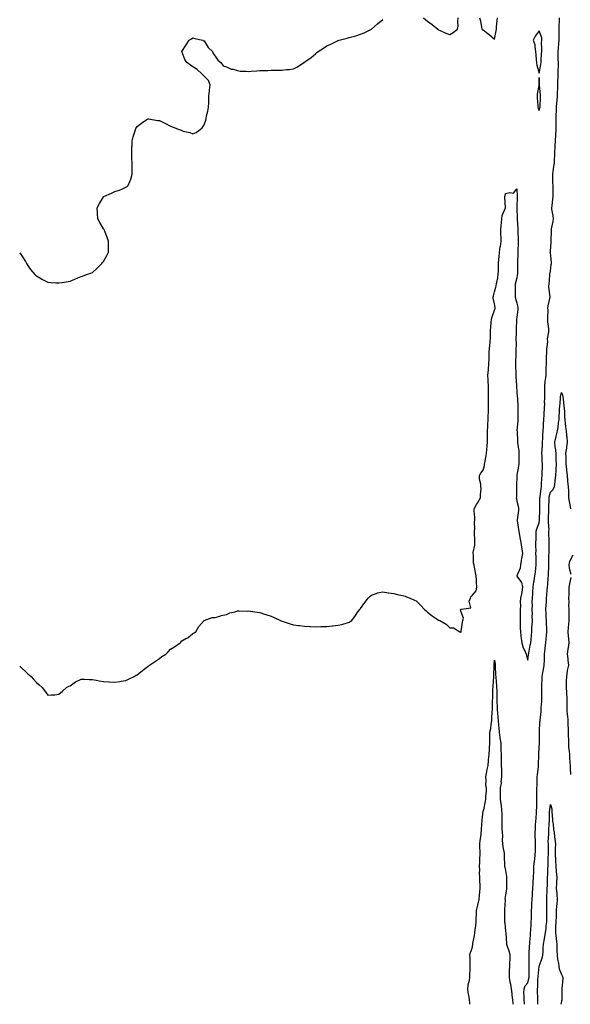
# Model space of a CAD drawing. Units: inches. Extents: x 897203 to 899843, y 7379738 to 7382378.
# Drawn here: x 897203 to 897696, y 7379738 to 7380620 of the extents above; entities that cross this region are included whole.
import ezdxf

# ---------------------------------------------------------------- set-up
doc = ezdxf.new("R2010")
doc.units = ezdxf.units.IN
doc.header["$MEASUREMENT"] = 0
doc.layers.add('Contour_89727379', color=7, linetype='Continuous', true_color=0x7b7710)

msp = doc.modelspace()

# ---------------------------------------------------------------- linework, layer by layer
at = {"layer": 'Contour_89727379'}
for points in [[(897203, 7380040.9, 3442), (897205.05, 7380038.92, 3442), (897208.05, 7380036.2, 3442), (897210.25, 7380034.12, 3442), (897213.12, 7380031.92, 3442), (897215.42, 7380029.29, 3442), (897218.05, 7380026.47, 3442), (897220.49, 7380024.36, 3442), (897223.05, 7380021.92, 3442), (897225.22, 7380019.09, 3442), (897228.05, 7380014.94, 3442), (897231.47, 7380015.34, 3442), (897234.48, 7380015.49, 3442), (897238.05, 7380015.97, 3442), (897241.28, 7380018.69, 3442), (897244.82, 7380021.92, 3442), (897246.96, 7380023.01, 3442), (897248.05, 7380023.51, 3442), (897253.05, 7380026.92, 3442), (897258.05, 7380029.35, 3442), (897260.6, 7380029.37, 3442), (897265.16, 7380029.03, 3442), (897268.05, 7380029.02, 3442), (897271.51, 7380028.46, 3442), (897274.08, 7380027.95, 3442), (897278.05, 7380027.32, 3442), (897282.92, 7380027.06, 3442), (897283.17, 7380027.04, 3442), (897288.05, 7380026.75, 3442), (897292.6, 7380027.37, 3442), (897293.72, 7380027.59, 3442), (897298.05, 7380028.31, 3442), (897300.44, 7380029.53, 3442), (897305.41, 7380031.92, 3442), (897307.11, 7380032.86, 3442), (897308.05, 7380033.34, 3442), (897312.88, 7380037.09, 3442), (897314.41, 7380038.28, 3442), (897318.05, 7380041.11, 3442), (897318.54, 7380041.43, 3442), (897319.31, 7380041.92, 3442), (897324.51, 7380045.46, 3442), (897328.05, 7380047.95, 3442), (897330.37, 7380049.59, 3442), (897333.71, 7380051.92, 3442), (897335.96, 7380054.01, 3442), (897338.05, 7380056.16, 3442), (897341.54, 7380058.43, 3442), (897346.59, 7380061.92, 3442), (897347.32, 7380062.65, 3442), (897348.05, 7380063.8, 3442), (897351.87, 7380065.74, 3442), (897353.54, 7380066.43, 3442), (897358.05, 7380070.33, 3442), (897359.05, 7380070.92, 3442), (897360.55, 7380071.92, 3442), (897363.48, 7380076.49, 3442), (897368.05, 7380081.92, 3442), (897375.44, 7380084.53, 3442), (897378.05, 7380084.78, 3442), (897382.05, 7380085.92, 3442), (897383.43, 7380086.55, 3442), (897388.05, 7380087.28, 3442), (897391.13, 7380088.84, 3442), (897395.91, 7380089.78, 3442), (897398.05, 7380090.52, 3442), (897399.32, 7380090.65, 3442), (897406.49, 7380090.36, 3442), (897408.05, 7380090.49, 3442), (897409.66, 7380090.31, 3442), (897415.49, 7380089.36, 3442), (897418.05, 7380089.08, 3442), (897422.28, 7380087.69, 3442), (897423.43, 7380087.3, 3442), (897428.05, 7380085.74, 3442), (897430.78, 7380084.65, 3442), (897436.62, 7380081.92, 3442), (897437.62, 7380081.49, 3442), (897438.05, 7380081.32, 3442), (897438.96, 7380081.01, 3442), (897445.12, 7380078.98, 3442), (897448.05, 7380078.04, 3442), (897452.49, 7380077.48, 3442), (897453.47, 7380077.34, 3442), (897458.05, 7380076.83, 3442), (897462.77, 7380076.64, 3442), (897463.38, 7380076.59, 3442), (897468.05, 7380076.33, 3442), (897472.66, 7380076.53, 3442), (897473.48, 7380076.49, 3442), (897478.05, 7380076.7, 3442), (897482.84, 7380077.13, 3442), (897483.41, 7380077.28, 3442), (897488.05, 7380077.86, 3442), (897491.47, 7380078.5, 3442), (897496.05, 7380079.92, 3442), (897498.05, 7380080.46, 3442), (897498.91, 7380081.06, 3442), (897500.19, 7380081.92, 3442), (897503.56, 7380086.41, 3442), (897505.83, 7380089.7, 3442), (897507.37, 7380091.92, 3442), (897507.67, 7380092.3, 3442), (897508.05, 7380092.77, 3442), (897511.89, 7380098.08, 3442), (897514.88, 7380101.92, 3442), (897516.44, 7380103.53, 3442), (897518.05, 7380104.7, 3442), (897522.22, 7380106.09, 3442), (897523.34, 7380106.63, 3442), (897528.05, 7380107.61, 3442), (897532.9, 7380106.77, 3442), (897533.2, 7380106.77, 3442), (897538.05, 7380106.09, 3442), (897541.3, 7380105.17, 3442), (897545.55, 7380104.42, 3442), (897548.05, 7380103.83, 3442), (897549.37, 7380103.24, 3442), (897552.6, 7380101.92, 3442), (897556.34, 7380100.21, 3442), (897558.05, 7380099.55, 3442), (897561.78, 7380095.65, 3442), (897565.47, 7380091.92, 3442), (897566.74, 7380090.61, 3442), (897568.05, 7380089.52, 3442), (897572.21, 7380086.08, 3442), (897576.8, 7380083.17, 3442), (897578.05, 7380082.33, 3442), (897578.37, 7380082.24, 3442), (897579.15, 7380081.92, 3442), (897584.7, 7380078.57, 3442), (897588.05, 7380075.28, 3442), (897591.47, 7380075.34, 3442), (897596.96, 7380071.92, 3442), (897597.64, 7380071.51, 3442), (897598.05, 7380071.43, 3442), (897598.2, 7380071.77, 3442), (897598.29, 7380071.92, 3442), (897598.35, 7380072.22, 3442), (897599.43, 7380080.54, 3442), (897599.72, 7380081.92, 3442), (897600.19, 7380084.06, 3442), (897598.05, 7380090.25, 3442), (897597.76, 7380091.63, 3442), (897597.84, 7380091.92, 3442), (897597.96, 7380092.01, 3442), (897598.05, 7380092.05, 3442), (897598.38, 7380092.25, 3442), (897606.77, 7380093.2, 3442), (897605.49, 7380099.36, 3442), (897606.44, 7380101.92, 3442), (897606.83, 7380103.14, 3442), (897608.05, 7380104.3, 3442), (897611.56, 7380108.41, 3442), (897612.32, 7380111.92, 3442), (897612.09, 7380115.96, 3442), (897612, 7380117.97, 3442), (897611.78, 7380121.92, 3442), (897611.17, 7380125.04, 3442), (897610.15, 7380129.82, 3442), (897609.73, 7380131.92, 3442), (897609.33, 7380133.21, 3442), (897609.28, 7380140.69, 3442), (897609.05, 7380141.92, 3442), (897609.08, 7380142.95, 3442), (897610.38, 7380149.59, 3442), (897610.45, 7380151.92, 3442), (897610.58, 7380154.45, 3442), (897610.03, 7380159.93, 3442), (897610.18, 7380161.92, 3442), (897610.36, 7380164.23, 3442), (897610.24, 7380169.73, 3442), (897610.46, 7380171.92, 3442), (897610.5, 7380174.37, 3442), (897609.76, 7380180.21, 3442), (897609.8, 7380181.92, 3442), (897612.03, 7380185.91, 3442), (897612.75, 7380187.22, 3442), (897615.59, 7380191.92, 3442), (897615.52, 7380194.46, 3442), (897616.02, 7380199.89, 3442), (897615.94, 7380201.92, 3442), (897615.91, 7380204.06, 3442), (897614.63, 7380208.5, 3442), (897614.6, 7380211.92, 3442), (897615.89, 7380214.08, 3442), (897618.05, 7380216.73, 3442), (897619.04, 7380220.93, 3442), (897619.17, 7380221.92, 3442), (897619.4, 7380223.27, 3442), (897620.46, 7380229.51, 3442), (897620.88, 7380231.92, 3442), (897621.17, 7380235.05, 3442), (897621.59, 7380238.38, 3442), (897621.9, 7380241.92, 3442), (897621.89, 7380245.76, 3442), (897621.87, 7380248.1, 3442), (897621.86, 7380251.92, 3442), (897622.07, 7380255.94, 3442), (897622.22, 7380257.75, 3442), (897622.43, 7380261.92, 3442), (897622.53, 7380266.39, 3442), (897622.56, 7380267.41, 3442), (897622.65, 7380271.92, 3442), (897622.59, 7380276.46, 3442), (897622.61, 7380277.36, 3442), (897622.55, 7380281.92, 3442), (897622.65, 7380286.52, 3442), (897622.64, 7380287.33, 3442), (897622.75, 7380291.92, 3442), (897622.5, 7380296.37, 3442), (897622.44, 7380297.53, 3442), (897622.2, 7380301.92, 3442), (897622.56, 7380306.43, 3442), (897622.64, 7380307.33, 3442), (897623, 7380311.92, 3442), (897623.15, 7380316.82, 3442), (897623.17, 7380317.04, 3442), (897623.32, 7380321.92, 3442), (897623.61, 7380326.35, 3442), (897623.86, 7380327.73, 3442), (897624.19, 7380331.92, 3442), (897624.35, 7380335.62, 3442), (897624.4, 7380338.27, 3442), (897624.54, 7380341.92, 3442), (897624.74, 7380345.23, 3442), (897625.05, 7380348.92, 3442), (897625.24, 7380351.92, 3442), (897625.84, 7380354.13, 3442), (897628.05, 7380360.04, 3442), (897628.63, 7380361.34, 3442), (897628.75, 7380361.92, 3442), (897628.71, 7380362.58, 3442), (897628.05, 7380365.65, 3442), (897627.01, 7380370.88, 3442), (897626.85, 7380371.92, 3442), (897627.09, 7380372.88, 3442), (897628.05, 7380376.54, 3442), (897629.3, 7380380.67, 3442), (897629.51, 7380381.92, 3442), (897629.81, 7380383.68, 3442), (897631.03, 7380388.94, 3442), (897631.46, 7380391.92, 3442), (897631.52, 7380395.39, 3442), (897631.71, 7380398.26, 3442), (897631.77, 7380401.92, 3442), (897632.05, 7380405.92, 3442), (897632.18, 7380407.79, 3442), (897632.48, 7380411.92, 3442), (897633.28, 7380416.69, 3442), (897633.36, 7380417.23, 3442), (897634.1, 7380421.92, 3442), (897634.04, 7380425.93, 3442), (897633.84, 7380427.71, 3442), (897633.78, 7380431.92, 3442), (897634.1, 7380435.87, 3442), (897634.34, 7380438.21, 3442), (897634.65, 7380441.92, 3442), (897635.05, 7380444.92, 3442), (897637.86, 7380451.73, 3442), (897637.9, 7380451.92, 3442), (897637.9, 7380452.07, 3442), (897637.44, 7380461.31, 3442), (897637.45, 7380461.92, 3442), (897637.54, 7380462.43, 3442), (897638.05, 7380464.59, 3442), (897641.7, 7380465.57, 3442), (897645.19, 7380464.78, 3442), (897648.05, 7380468.73, 3442), (897648.31, 7380462.18, 3442), (897648.31, 7380461.92, 3442), (897648.3, 7380461.67, 3442), (897648.07, 7380451.94, 3442), (897648.07, 7380451.9, 3442), (897648.39, 7380442.26, 3442), (897648.41, 7380441.92, 3442), (897648.44, 7380441.54, 3442), (897648.98, 7380432.86, 3442), (897649.04, 7380431.92, 3442), (897649.04, 7380430.93, 3442), (897649.28, 7380423.15, 3442), (897649.28, 7380421.92, 3442), (897649.23, 7380420.74, 3442), (897648.93, 7380412.8, 3442), (897648.9, 7380411.92, 3442), (897648.9, 7380411.07, 3442), (897648.53, 7380402.4, 3442), (897648.53, 7380401.92, 3442), (897648.53, 7380401.44, 3442), (897648.52, 7380392.39, 3442), (897648.52, 7380391.92, 3442), (897648.45, 7380391.52, 3442), (897648.05, 7380389.12, 3442), (897646.65, 7380383.32, 3442), (897646.57, 7380381.92, 3442), (897646.61, 7380380.48, 3442), (897646.5, 7380373.47, 3442), (897646.54, 7380371.92, 3442), (897646.76, 7380370.63, 3442), (897648.05, 7380366.4, 3442), (897648.88, 7380362.75, 3442), (897649.01, 7380361.92, 3442), (897648.94, 7380361.03, 3442), (897648.05, 7380353.61, 3442), (897647.81, 7380352.16, 3442), (897647.8, 7380351.92, 3442), (897647.8, 7380351.67, 3442), (897647.32, 7380342.66, 3442), (897647.31, 7380341.92, 3442), (897647.34, 7380341.21, 3442), (897647.28, 7380332.69, 3442), (897647.31, 7380331.92, 3442), (897647.31, 7380331.18, 3442), (897647.17, 7380322.8, 3442), (897647.17, 7380321.92, 3442), (897647.13, 7380321, 3442), (897646.93, 7380313.04, 3442), (897646.88, 7380311.92, 3442), (897646.98, 7380310.85, 3442), (897647.06, 7380302.91, 3442), (897647.14, 7380301.92, 3442), (897647.16, 7380301.03, 3442), (897647.63, 7380292.34, 3442), (897647.64, 7380291.92, 3442), (897647.66, 7380291.53, 3442), (897648.05, 7380286.94, 3442), (897648.48, 7380282.35, 3442), (897648.53, 7380281.92, 3442), (897648.53, 7380281.44, 3442), (897648.89, 7380272.76, 3442), (897648.89, 7380271.92, 3442), (897648.92, 7380271.05, 3442), (897648.82, 7380262.69, 3442), (897648.85, 7380261.92, 3442), (897648.88, 7380261.09, 3442), (897648.2, 7380252.07, 3442), (897648.21, 7380251.92, 3442), (897648.21, 7380251.76, 3442), (897648.6, 7380242.47, 3442), (897648.62, 7380241.92, 3442), (897648.62, 7380241.35, 3442), (897649.71, 7380233.58, 3442), (897649.72, 7380231.92, 3442), (897649.78, 7380230.19, 3442), (897649.71, 7380223.59, 3442), (897649.78, 7380221.92, 3442), (897649.69, 7380220.28, 3442), (897648.05, 7380212.22, 3442), (897648.02, 7380211.95, 3442), (897648.02, 7380211.92, 3442), (897648.02, 7380211.89, 3442), (897647.71, 7380202.26, 3442), (897647.67, 7380201.54, 3442), (897647.63, 7380192.34, 3442), (897647.6, 7380191.92, 3442), (897647.63, 7380191.5, 3442), (897648.05, 7380188.86, 3442), (897649.45, 7380183.33, 3442), (897649.53, 7380181.92, 3442), (897649.54, 7380180.43, 3442), (897648.39, 7380172.26, 3442), (897648.39, 7380171.92, 3442), (897648.45, 7380171.52, 3442), (897649.54, 7380163.41, 3442), (897649.73, 7380161.92, 3442), (897650.12, 7380159.85, 3442), (897651.03, 7380154.89, 3442), (897651.58, 7380151.92, 3442), (897652.19, 7380147.78, 3442), (897652.45, 7380146.32, 3442), (897653.06, 7380141.92, 3442), (897652.36, 7380137.61, 3442), (897651.92, 7380135.79, 3442), (897651.21, 7380131.92, 3442), (897650.99, 7380128.98, 3442), (897648.05, 7380122.12, 3442), (897648.02, 7380121.95, 3442), (897648.02, 7380121.92, 3442), (897648.02, 7380121.89, 3442), (897648.05, 7380121.8, 3442), (897652.15, 7380116.03, 3442), (897653.2, 7380111.92, 3442), (897652.55, 7380107.42, 3442), (897652.1, 7380105.96, 3442), (897651.29, 7380101.92, 3442), (897651.17, 7380098.8, 3442), (897651.22, 7380095.09, 3442), (897651.11, 7380091.92, 3442), (897651.12, 7380088.85, 3442), (897650.94, 7380084.81, 3442), (897650.96, 7380081.92, 3442), (897651.07, 7380078.9, 3442), (897651.07, 7380074.94, 3442), (897651.2, 7380071.92, 3442), (897651.69, 7380068.28, 3442), (897651.92, 7380065.79, 3442), (897652.49, 7380061.92, 3442), (897653.72, 7380057.6, 3442), (897655.14, 7380054.83, 3442), (897656.33, 7380051.92, 3442), (897656.83, 7380050.7, 3442), (897658.05, 7380046.31, 3442), (897658.57, 7380051.4, 3442), (897658.59, 7380051.92, 3442), (897658.71, 7380052.58, 3442), (897660.12, 7380059.85, 3442), (897660.49, 7380061.92, 3442), (897660.76, 7380064.63, 3442), (897661.13, 7380068.84, 3442), (897661.43, 7380071.92, 3442), (897661.63, 7380075.5, 3442), (897661.75, 7380078.22, 3442), (897661.97, 7380081.92, 3442), (897661.89, 7380085.76, 3442), (897661.96, 7380088.01, 3442), (897661.88, 7380091.92, 3442), (897661.97, 7380095.84, 3442), (897661.85, 7380098.12, 3442), (897661.95, 7380101.92, 3442), (897662.32, 7380106.19, 3442), (897662.3, 7380107.67, 3442), (897662.76, 7380111.92, 3442), (897663.33, 7380116.64, 3442), (897663.55, 7380117.42, 3442), (897664.28, 7380121.92, 3442), (897664.75, 7380125.22, 3442), (897664.99, 7380128.85, 3442), (897665.37, 7380131.92, 3442), (897665.23, 7380134.74, 3442), (897665.34, 7380139.21, 3442), (897665.19, 7380141.92, 3442), (897665.3, 7380144.67, 3442), (897665.04, 7380148.91, 3442), (897665.14, 7380151.92, 3442), (897665.39, 7380154.58, 3442), (897665.3, 7380159.17, 3442), (897665.51, 7380161.92, 3442), (897665.99, 7380163.98, 3442), (897668.05, 7380169.34, 3442), (897668.36, 7380171.61, 3442), (897668.37, 7380171.92, 3442), (897668.37, 7380172.25, 3442), (897668.61, 7380181.36, 3442), (897668.63, 7380181.92, 3442), (897668.64, 7380182.51, 3442), (897668.66, 7380191.31, 3442), (897668.67, 7380191.92, 3442), (897668.81, 7380192.68, 3442), (897669.75, 7380200.22, 3442), (897670.09, 7380201.92, 3442), (897670.22, 7380204.09, 3442), (897670.58, 7380209.39, 3442), (897670.74, 7380211.92, 3442), (897670.82, 7380214.69, 3442), (897670.94, 7380219.03, 3442), (897671.02, 7380221.92, 3442), (897670.88, 7380224.75, 3442), (897670.7, 7380229.27, 3442), (897670.57, 7380231.92, 3442), (897670.65, 7380234.52, 3442), (897671.02, 7380238.95, 3442), (897671.1, 7380241.92, 3442), (897671.34, 7380245.21, 3442), (897671.46, 7380248.51, 3442), (897671.72, 7380251.92, 3442), (897672, 7380255.87, 3442), (897672.06, 7380257.91, 3442), (897672.37, 7380261.92, 3442), (897672.63, 7380266.5, 3442), (897672.65, 7380267.32, 3442), (897672.93, 7380271.92, 3442), (897672.98, 7380276.85, 3442), (897672.97, 7380277, 3442), (897673.02, 7380281.92, 3442), (897673, 7380286.87, 3442), (897673.01, 7380286.96, 3442), (897672.99, 7380291.92, 3442), (897673.48, 7380296.49, 3442), (897673.7, 7380297.57, 3442), (897674.25, 7380301.92, 3442), (897674.37, 7380305.6, 3442), (897674.45, 7380308.32, 3442), (897674.56, 7380311.92, 3442), (897674.64, 7380315.33, 3442), (897674.7, 7380318.57, 3442), (897674.78, 7380321.92, 3442), (897674.96, 7380325, 3442), (897675.5, 7380329.37, 3442), (897675.67, 7380331.92, 3442), (897675.6, 7380334.37, 3442), (897676.69, 7380340.56, 3442), (897676.63, 7380341.92, 3442), (897676.72, 7380343.25, 3442), (897675.82, 7380349.69, 3442), (897675.92, 7380351.92, 3442), (897675.83, 7380354.14, 3442), (897675.97, 7380359.84, 3442), (897675.87, 7380361.92, 3442), (897676.09, 7380363.88, 3442), (897677.84, 7380371.71, 3442), (897677.87, 7380371.92, 3442), (897677.87, 7380372.1, 3442), (897676.75, 7380380.62, 3442), (897676.75, 7380381.92, 3442), (897676.86, 7380383.11, 3442), (897677.49, 7380391.36, 3442), (897677.54, 7380391.92, 3442), (897677.57, 7380392.4, 3442), (897678.05, 7380394.92, 3442), (897678.93, 7380401.04, 3442), (897679.01, 7380401.92, 3442), (897678.96, 7380402.83, 3442), (897678.05, 7380411.47, 3442), (897677.99, 7380411.86, 3442), (897677.99, 7380411.92, 3442), (897677.99, 7380411.98, 3442), (897678.05, 7380412.59, 3442), (897678.68, 7380421.28, 3442), (897678.72, 7380421.92, 3442), (897678.75, 7380422.62, 3442), (897678.94, 7380431.03, 3442), (897678.97, 7380431.92, 3442), (897679.13, 7380433, 3442), (897680.44, 7380439.53, 3442), (897680.75, 7380441.92, 3442), (897680.65, 7380444.52, 3442), (897679.47, 7380450.5, 3442), (897679.39, 7380451.92, 3442), (897679.56, 7380453.43, 3442), (897680.22, 7380459.75, 3442), (897680.47, 7380461.92, 3442), (897680.47, 7380464.34, 3442), (897680.44, 7380469.53, 3442), (897680.44, 7380471.92, 3442), (897680.4, 7380474.27, 3442), (897680.23, 7380479.74, 3442), (897680.2, 7380481.92, 3442), (897680.51, 7380484.38, 3442), (897681.3, 7380488.67, 3442), (897681.66, 7380491.92, 3442), (897681.83, 7380495.7, 3442), (897681.94, 7380498.02, 3442), (897682.12, 7380501.92, 3442), (897682.4, 7380506.27, 3442), (897682.49, 7380507.48, 3442), (897682.76, 7380511.92, 3442), (897682.96, 7380516.83, 3442), (897682.98, 7380516.99, 3442), (897683.16, 7380521.92, 3442), (897683.17, 7380526.8, 3442), (897683.16, 7380527.04, 3442), (897683.17, 7380531.92, 3442), (897683.39, 7380536.58, 3442), (897683.44, 7380537.31, 3442), (897683.67, 7380541.92, 3442), (897683.97, 7380546, 3442), (897684.14, 7380548.01, 3442), (897684.44, 7380551.92, 3442), (897684.51, 7380555.45, 3442), (897684.63, 7380558.5, 3442), (897684.71, 7380561.92, 3442), (897684.83, 7380565.14, 3442), (897684.97, 7380568.84, 3442), (897685.09, 7380571.92, 3442), (897685.13, 7380574.84, 3442), (897685.22, 7380579.09, 3442), (897685.26, 7380581.92, 3442), (897685.2, 7380584.77, 3442), (897685.06, 7380588.93, 3442), (897685, 7380591.92, 3442), (897685.29, 7380594.68, 3442), (897685.6, 7380599.47, 3442), (897685.84, 7380601.92, 3442), (897685.93, 7380604.04, 3442), (897685.98, 7380609.85, 3442), (897686.06, 7380611.92, 3442), (897686.07, 7380613.9, 3442), (897686.12, 7380619.99, 3442), (897686.13, 7380621.92, 3442)], [(897203, 7380411.59, 3443), (897204.8, 7380408.67, 3443), (897208.05, 7380403.76, 3443), (897208.67, 7380402.54, 3443), (897209.04, 7380401.92, 3443), (897211.22, 7380398.75, 3443), (897212.67, 7380396.54, 3443), (897216.6, 7380391.92, 3443), (897217.35, 7380391.23, 3443), (897218.05, 7380390.72, 3443), (897220.97, 7380389, 3443), (897223.54, 7380387.41, 3443), (897228.05, 7380385.11, 3443), (897231.08, 7380384.95, 3443), (897235.29, 7380384.68, 3443), (897238.05, 7380384.53, 3443), (897241.12, 7380384.99, 3443), (897244.45, 7380385.52, 3443), (897248.05, 7380386.05, 3443), (897252.24, 7380387.72, 3443), (897255.04, 7380388.91, 3443), (897258.05, 7380390.15, 3443), (897259.29, 7380390.68, 3443), (897262.68, 7380391.92, 3443), (897266.61, 7380393.36, 3443), (897268.05, 7380393.91, 3443), (897272.27, 7380397.7, 3443), (897276.62, 7380401.92, 3443), (897277.26, 7380402.71, 3443), (897278.05, 7380403.79, 3443), (897281.05, 7380408.92, 3443), (897282.47, 7380411.92, 3443), (897282.43, 7380416.3, 3443), (897282.46, 7380417.51, 3443), (897282.44, 7380421.92, 3443), (897281.37, 7380425.24, 3443), (897279.07, 7380430.9, 3443), (897278.7, 7380431.92, 3443), (897278.51, 7380432.38, 3443), (897278.05, 7380433.08, 3443), (897274.77, 7380438.64, 3443), (897272.93, 7380441.92, 3443), (897272.72, 7380446.59, 3443), (897272.67, 7380447.29, 3443), (897272.47, 7380451.92, 3443), (897274.34, 7380455.63, 3443), (897277.9, 7380461.77, 3443), (897277.98, 7380461.92, 3443), (897278.01, 7380461.96, 3443), (897278.05, 7380461.99, 3443), (897278.18, 7380462.05, 3443), (897285.12, 7380464.85, 3443), (897288.05, 7380466.28, 3443), (897292.46, 7380467.51, 3443), (897294.99, 7380468.86, 3443), (897298.05, 7380470.15, 3443), (897299.17, 7380470.8, 3443), (897300.13, 7380471.92, 3443), (897301.46, 7380475.33, 3443), (897302.5, 7380477.47, 3443), (897303.72, 7380481.92, 3443), (897303.66, 7380486.31, 3443), (897303.58, 7380487.45, 3443), (897303.54, 7380491.92, 3443), (897303.41, 7380496.56, 3443), (897303.39, 7380497.26, 3443), (897303.33, 7380501.92, 3443), (897303.46, 7380506.51, 3443), (897303.56, 7380507.43, 3443), (897303.77, 7380511.92, 3443), (897304.65, 7380515.32, 3443), (897306.14, 7380520.01, 3443), (897306.68, 7380521.92, 3443), (897307.09, 7380522.88, 3443), (897308.05, 7380524.75, 3443), (897312.18, 7380527.8, 3443), (897316.94, 7380530.81, 3443), (897318.05, 7380531.54, 3443), (897318.47, 7380531.5, 3443), (897326.24, 7380530.11, 3443), (897328.05, 7380530, 3443), (897331.84, 7380528.13, 3443), (897333.49, 7380527.36, 3443), (897338.05, 7380524.94, 3443), (897340.3, 7380524.17, 3443), (897345.88, 7380521.92, 3443), (897347.41, 7380521.28, 3443), (897348.05, 7380520.97, 3443), (897349.44, 7380520.53, 3443), (897355.37, 7380519.24, 3443), (897358.05, 7380518.12, 3443), (897360.83, 7380519.14, 3443), (897364.43, 7380521.92, 3443), (897366.38, 7380523.59, 3443), (897368.05, 7380526.17, 3443), (897369.65, 7380530.32, 3443), (897369.92, 7380531.92, 3443), (897370.35, 7380534.22, 3443), (897371.46, 7380538.51, 3443), (897372, 7380541.92, 3443), (897372.19, 7380546.06, 3443), (897372.17, 7380547.8, 3443), (897372.42, 7380551.92, 3443), (897372.88, 7380556.75, 3443), (897372.85, 7380557.12, 3443), (897373.5, 7380561.92, 3443), (897371.99, 7380565.85, 3443), (897368.05, 7380569.79, 3443), (897367.05, 7380570.92, 3443), (897365.92, 7380571.92, 3443), (897361.99, 7380575.85, 3443), (897358.05, 7380578, 3443), (897355.77, 7380579.64, 3443), (897352.52, 7380581.92, 3443), (897350.89, 7380584.76, 3443), (897348.05, 7380591.92, 3443), (897352.13, 7380597.84, 3443), (897354.67, 7380601.92, 3443), (897356.73, 7380603.24, 3443), (897358.05, 7380604.09, 3443), (897359.67, 7380603.54, 3443), (897366.98, 7380601.92, 3443), (897367.67, 7380601.55, 3443), (897368.05, 7380601.44, 3443), (897371.66, 7380595.53, 3443), (897375.46, 7380591.92, 3443), (897376.07, 7380589.94, 3443), (897378.05, 7380587.8, 3443), (897380.26, 7380584.13, 3443), (897383.05, 7380581.92, 3443), (897385.27, 7380579.14, 3443), (897388.05, 7380578.12, 3443), (897392.2, 7380576.07, 3443), (897394.05, 7380575.92, 3443), (897398.05, 7380574.82, 3443), (897400.43, 7380574.3, 3443), (897405.61, 7380574.36, 3443), (897408.05, 7380574.04, 3443), (897410.26, 7380574.13, 3443), (897415.4, 7380574.58, 3443), (897418.05, 7380574.71, 3443), (897420.94, 7380574.8, 3443), (897425.02, 7380574.96, 3443), (897428.05, 7380575.05, 3443), (897431.35, 7380575.22, 3443), (897434.89, 7380575.08, 3443), (897438.05, 7380575.29, 3443), (897441.8, 7380575.67, 3443), (897444.09, 7380575.88, 3443), (897448.05, 7380576.31, 3443), (897451.75, 7380578.22, 3443), (897457.29, 7380581.92, 3443), (897457.78, 7380582.19, 3443), (897458.05, 7380582.35, 3443), (897459.59, 7380583.46, 3443), (897463.66, 7380586.31, 3443), (897468.05, 7380590.05, 3443), (897469.03, 7380590.94, 3443), (897470.09, 7380591.92, 3443), (897475, 7380594.97, 3443), (897478.05, 7380596.92, 3443), (897481.51, 7380598.46, 3443), (897487.53, 7380601.4, 3443), (897488.05, 7380601.65, 3443), (897488.27, 7380601.7, 3443), (897489.12, 7380601.92, 3443), (897496.27, 7380603.71, 3443), (897498.05, 7380604.37, 3443), (897501.52, 7380605.39, 3443), (897504.04, 7380605.93, 3443), (897508.05, 7380607.41, 3443), (897511.34, 7380608.63, 3443), (897518.05, 7380611.92, 3443), (897523.31, 7380616.66, 3443), (897528.05, 7380620.57, 3443)], [(897564.51, 7380621.92, 3443), (897566.51, 7380620.38, 3443), (897568.05, 7380619.13, 3443), (897572.26, 7380616.13, 3443), (897577.19, 7380611.92, 3443), (897577.64, 7380611.51, 3443), (897578.05, 7380611.19, 3443), (897579.3, 7380610.67, 3443), (897584.47, 7380608.33, 3443), (897588.05, 7380607.05, 3443), (897590.97, 7380609, 3443), (897594.96, 7380611.92, 3443), (897595.39, 7380614.58, 3443), (897595.29, 7380619.16, 3443), (897595.62, 7380621.92, 3443)], [(897614.59, 7380621.92, 3443), (897615.46, 7380619.33, 3443), (897616.33, 7380613.64, 3443), (897616.76, 7380611.92, 3443), (897617.55, 7380611.42, 3443), (897618.05, 7380611.24, 3443), (897621.02, 7380608.95, 3443), (897623.34, 7380607.21, 3443), (897628.05, 7380602.97, 3443), (897629.46, 7380610.51, 3443), (897629.75, 7380611.92, 3443), (897629.99, 7380613.86, 3443), (897630.49, 7380619.48, 3443), (897630.82, 7380621.92, 3443)], [(897655.02, 7379738, 3441), (897654.89, 7379738.76, 3441), (897654.71, 7379741.92, 3441), (897654.76, 7379745.21, 3441), (897654.42, 7379748.29, 3441), (897654.47, 7379751.92, 3441), (897655.51, 7379754.46, 3441), (897658.05, 7379757.28, 3441), (897658.89, 7379761.08, 3441), (897658.98, 7379761.92, 3441), (897659.03, 7379762.9, 3441), (897659.03, 7379770.94, 3441), (897659.09, 7379771.92, 3441), (897659.15, 7379773.02, 3441), (897658.97, 7379781, 3441), (897659.03, 7379781.92, 3441), (897659.07, 7379782.94, 3441), (897659.54, 7379790.42, 3441), (897659.6, 7379791.92, 3441), (897659.77, 7379793.64, 3441), (897660.21, 7379799.76, 3441), (897660.43, 7379801.92, 3441), (897660.59, 7379804.46, 3441), (897660.81, 7379809.16, 3441), (897660.99, 7379811.92, 3441), (897661.11, 7379814.98, 3441), (897661.2, 7379818.77, 3441), (897661.33, 7379821.92, 3441), (897661.49, 7379825.36, 3441), (897661.62, 7379828.35, 3441), (897661.79, 7379831.92, 3441), (897662.01, 7379835.88, 3441), (897662.12, 7379837.85, 3441), (897662.35, 7379841.92, 3441), (897662.61, 7379846.48, 3441), (897662.66, 7379847.31, 3441), (897662.93, 7379851.92, 3441), (897663.15, 7379856.82, 3441), (897663.15, 7379857.03, 3441), (897663.37, 7379861.92, 3441), (897663.81, 7379866.16, 3441), (897664.12, 7379867.99, 3441), (897664.58, 7379871.92, 3441), (897664.73, 7379875.24, 3441), (897664.7, 7379878.57, 3441), (897664.83, 7379881.92, 3441), (897664.78, 7379885.19, 3441), (897664.54, 7379888.41, 3441), (897664.49, 7379891.92, 3441), (897664.64, 7379895.33, 3441), (897664.91, 7379898.78, 3441), (897665.07, 7379901.92, 3441), (897665.23, 7379904.74, 3441), (897665.61, 7379909.48, 3441), (897665.76, 7379911.92, 3441), (897665.81, 7379914.16, 3441), (897666.05, 7379919.92, 3441), (897666.1, 7379921.92, 3441), (897666.1, 7379923.87, 3441), (897666.08, 7379929.95, 3441), (897666.07, 7379931.92, 3441), (897666.12, 7379933.85, 3441), (897666.27, 7379940.14, 3441), (897666.31, 7379941.92, 3441), (897666.47, 7379943.5, 3441), (897667.35, 7379951.22, 3441), (897667.42, 7379951.92, 3441), (897667.43, 7379952.53, 3441), (897667.71, 7379961.58, 3441), (897667.72, 7379961.92, 3441), (897667.72, 7379962.25, 3441), (897668.05, 7379968.36, 3441), (897668.22, 7379971.75, 3441), (897668.22, 7379971.92, 3441), (897668.23, 7379972.1, 3441), (897668.31, 7379981.66, 3441), (897668.33, 7379981.92, 3441), (897668.35, 7379982.22, 3441), (897668.77, 7379991.2, 3441), (897668.84, 7379991.92, 3441), (897668.86, 7379992.73, 3441), (897669.75, 7380000.22, 3441), (897669.78, 7380001.92, 3441), (897669.94, 7380003.81, 3441), (897670.36, 7380009.61, 3441), (897670.56, 7380011.92, 3441), (897670.55, 7380014.42, 3441), (897670.47, 7380019.5, 3441), (897670.47, 7380021.92, 3441), (897670.58, 7380024.45, 3441), (897670.74, 7380029.23, 3441), (897670.86, 7380031.92, 3441), (897671.39, 7380035.26, 3441), (897672.04, 7380037.92, 3441), (897672.56, 7380041.92, 3441), (897672.69, 7380046.56, 3441), (897672.69, 7380047.28, 3441), (897672.83, 7380051.92, 3441), (897673.37, 7380056.6, 3441), (897673.47, 7380057.34, 3441), (897674.02, 7380061.92, 3441), (897674.34, 7380065.63, 3441), (897674.66, 7380068.53, 3441), (897674.97, 7380071.92, 3441), (897674.92, 7380075.05, 3441), (897674.68, 7380078.55, 3441), (897674.64, 7380081.92, 3441), (897674.45, 7380085.52, 3441), (897674.27, 7380088.14, 3441), (897674.07, 7380091.92, 3441), (897674.3, 7380095.67, 3441), (897674.5, 7380098.37, 3441), (897674.72, 7380101.92, 3441), (897674.99, 7380104.98, 3441), (897675.29, 7380109.16, 3441), (897675.52, 7380111.92, 3441), (897675.73, 7380114.24, 3441), (897676.21, 7380120.08, 3441), (897676.37, 7380121.92, 3441), (897676.41, 7380123.56, 3441), (897676.56, 7380130.43, 3441), (897676.59, 7380131.92, 3441), (897676.62, 7380133.35, 3441), (897676.85, 7380140.72, 3441), (897676.88, 7380141.92, 3441), (897676.87, 7380143.1, 3441), (897676.89, 7380150.76, 3441), (897676.88, 7380151.92, 3441), (897676.87, 7380153.1, 3441), (897676.82, 7380160.7, 3441), (897676.82, 7380161.92, 3441), (897676.86, 7380163.11, 3441), (897676.31, 7380170.18, 3441), (897676.35, 7380171.92, 3441), (897676.39, 7380173.58, 3441), (897676.56, 7380180.43, 3441), (897676.59, 7380181.92, 3441), (897676.62, 7380183.35, 3441), (897676.89, 7380190.76, 3441), (897676.92, 7380191.92, 3441), (897677.09, 7380192.88, 3441), (897678.05, 7380196.83, 3441), (897680.63, 7380199.34, 3441), (897681.72, 7380201.92, 3441), (897682.25, 7380206.12, 3441), (897682.46, 7380207.51, 3441), (897682.98, 7380211.92, 3441), (897683.29, 7380216.68, 3441), (897683.31, 7380217.18, 3441), (897683.61, 7380221.92, 3441), (897683.37, 7380226.6, 3441), (897683.4, 7380227.27, 3441), (897683.13, 7380231.92, 3441), (897682.57, 7380236.44, 3441), (897682.48, 7380237.49, 3441), (897681.97, 7380241.92, 3441), (897683.26, 7380246.71, 3441), (897683.32, 7380247.19, 3441), (897684.35, 7380251.92, 3441), (897684.97, 7380255, 3441), (897685.42, 7380259.29, 3441), (897685.87, 7380261.92, 3441), (897686.06, 7380263.91, 3441), (897686.16, 7380270.03, 3441), (897686.31, 7380271.92, 3441), (897686.45, 7380273.52, 3441), (897687.07, 7380280.93, 3441), (897687.15, 7380281.92, 3441), (897687.16, 7380282.81, 3441), (897688.05, 7380286.31, 3441), (897689.19, 7380283.06, 3441), (897689.35, 7380281.92, 3441), (897689.48, 7380280.49, 3441), (897690.23, 7380274.1, 3441), (897690.41, 7380271.92, 3441), (897690.58, 7380269.39, 3441), (897690.69, 7380264.56, 3441), (897690.88, 7380261.92, 3441), (897691.27, 7380258.7, 3441), (897691.67, 7380255.53, 3441), (897692.1, 7380251.92, 3441), (897692.61, 7380247.36, 3441), (897692.71, 7380246.58, 3441), (897693.2, 7380241.92, 3441), (897692.52, 7380237.45, 3441), (897692.38, 7380236.25, 3441), (897691.76, 7380231.92, 3441), (897691.86, 7380228.11, 3441), (897691.95, 7380225.82, 3441), (897692.05, 7380221.92, 3441), (897692.51, 7380217.46, 3441), (897692.56, 7380216.43, 3441), (897693.1, 7380211.92, 3441), (897693.48, 7380207.35, 3441), (897693.55, 7380206.42, 3441), (897693.92, 7380201.92, 3441), (897694.16, 7380198.03, 3441), (897694.17, 7380195.8, 3441), (897694.39, 7380191.92, 3441), (897694.76, 7380188.63, 3441), (897695.89, 7380184.08, 3441), (897696.2, 7380181.92, 3441)], [(897698.05, 7380140.44, 3441), (897695.12, 7380134.85, 3441), (897694.54, 7380131.92, 3441), (897695, 7380128.87, 3441), (897696.48, 7380123.49, 3441)], [(897696.51, 7380120.38, 3441), (897695.13, 7380114.84, 3441), (897694.72, 7380111.92, 3441), (897694.63, 7380108.5, 3441), (897694.52, 7380105.45, 3441), (897694.42, 7380101.92, 3441), (897694.49, 7380098.36, 3441), (897694.44, 7380095.53, 3441), (897694.5, 7380091.92, 3441), (897694.58, 7380088.45, 3441), (897694.65, 7380085.32, 3441), (897694.73, 7380081.92, 3441), (897694.42, 7380078.29, 3441), (897694.02, 7380075.95, 3441), (897693.73, 7380071.92, 3441), (897693.96, 7380067.83, 3441), (897694.22, 7380065.75, 3441), (897694.47, 7380061.92, 3441), (897693.98, 7380057.85, 3441), (897693.67, 7380056.3, 3441), (897693.24, 7380051.92, 3441), (897693.69, 7380047.56, 3441), (897693.81, 7380046.16, 3441), (897694.23, 7380041.92, 3441), (897693.15, 7380037.02, 3441), (897693.09, 7380036.88, 3441), (897692.37, 7380031.92, 3441), (897692.34, 7380027.63, 3441), (897692.32, 7380026.19, 3441), (897692.29, 7380021.92, 3441), (897692.52, 7380017.45, 3441), (897692.55, 7380016.42, 3441), (897692.79, 7380011.92, 3441), (897692.84, 7380007.13, 3441), (897692.83, 7380006.7, 3441), (897692.88, 7380001.92, 3441), (897693.23, 7379997.1, 3441), (897693.27, 7379996.7, 3441), (897693.64, 7379991.92, 3441), (897693.78, 7379987.65, 3441), (897693.87, 7379986.11, 3441), (897694.01, 7379981.92, 3441), (897694.1, 7379977.97, 3441), (897694.16, 7379975.81, 3441), (897694.25, 7379971.92, 3441), (897694.4, 7379968.27, 3441), (897694.97, 7379965, 3441), (897695.14, 7379961.92, 3441), (897695.34, 7379959.21, 3441), (897695.59, 7379954.38, 3441), (897695.76, 7379951.92, 3441), (897695.8, 7379949.67, 3441), (897695.98, 7379943.99, 3441)], [(897606.1, 7379738, 3441), (897605.89, 7379739.76, 3441), (897605.62, 7379741.92, 3441), (897605.4, 7379744.57, 3441), (897604.46, 7379748.33, 3441), (897604.26, 7379751.92, 3441), (897604.6, 7379755.37, 3441), (897605.7, 7379759.57, 3441), (897606.01, 7379761.92, 3441), (897605.97, 7379764, 3441), (897606.31, 7379770.18, 3441), (897606.26, 7379771.92, 3441), (897606.23, 7379773.74, 3441), (897606.14, 7379780.01, 3441), (897606.1, 7379781.92, 3441), (897606.35, 7379783.62, 3441), (897608.05, 7379788.36, 3441), (897608.53, 7379791.45, 3441), (897608.58, 7379791.92, 3441), (897608.69, 7379792.56, 3441), (897610.2, 7379799.77, 3441), (897610.51, 7379801.92, 3441), (897610.75, 7379804.62, 3441), (897611.38, 7379808.59, 3441), (897611.64, 7379811.92, 3441), (897611.73, 7379815.6, 3441), (897611.86, 7379818.11, 3441), (897611.95, 7379821.92, 3441), (897613.01, 7379826.88, 3441), (897613.02, 7379826.95, 3441), (897614.38, 7379831.92, 3441), (897614.52, 7379835.45, 3441), (897614.98, 7379838.85, 3441), (897615.12, 7379841.92, 3441), (897615.11, 7379844.86, 3441), (897614.81, 7379848.67, 3441), (897614.78, 7379851.92, 3441), (897614.64, 7379855.33, 3441), (897614.78, 7379858.65, 3441), (897614.62, 7379861.92, 3441), (897614.86, 7379865.11, 3441), (897615.06, 7379868.93, 3441), (897615.28, 7379871.92, 3441), (897615.3, 7379874.67, 3441), (897614.99, 7379878.86, 3441), (897615.01, 7379881.92, 3441), (897615.23, 7379884.74, 3441), (897616.09, 7379889.96, 3441), (897616.27, 7379891.92, 3441), (897616.5, 7379893.47, 3441), (897616.77, 7379900.64, 3441), (897616.93, 7379901.92, 3441), (897617.01, 7379902.96, 3441), (897618.05, 7379911.06, 3441), (897618.26, 7379911.71, 3441), (897618.31, 7379911.92, 3441), (897618.37, 7379912.24, 3441), (897619.88, 7379920.09, 3441), (897620.25, 7379921.92, 3441), (897620.38, 7379924.25, 3441), (897620.75, 7379929.22, 3441), (897620.9, 7379931.92, 3441), (897620.32, 7379934.19, 3441), (897620.67, 7379939.3, 3441), (897620.29, 7379941.92, 3441), (897620.84, 7379944.71, 3441), (897621.58, 7379948.39, 3441), (897622.28, 7379951.92, 3441), (897622.7, 7379956.57, 3441), (897622.78, 7379957.19, 3441), (897623.18, 7379961.92, 3441), (897623.47, 7379966.5, 3441), (897623.53, 7379967.4, 3441), (897623.82, 7379971.92, 3441), (897623.86, 7379976.12, 3441), (897623.95, 7379977.82, 3441), (897623.98, 7379981.92, 3441), (897624.68, 7379985.29, 3441), (897625.02, 7379988.89, 3441), (897625.53, 7379991.92, 3441), (897625.6, 7379994.37, 3441), (897626.09, 7379999.96, 3441), (897626.16, 7380001.92, 3441), (897626.27, 7380003.7, 3441), (897626.38, 7380010.25, 3441), (897626.48, 7380011.92, 3441), (897626.69, 7380013.28, 3441), (897626.71, 7380020.58, 3441), (897626.87, 7380021.92, 3441), (897626.95, 7380023.02, 3441), (897627.47, 7380031.34, 3441), (897627.51, 7380031.92, 3441), (897627.49, 7380032.48, 3441), (897627.69, 7380041.56, 3441), (897627.67, 7380041.92, 3441), (897627.72, 7380042.25, 3441), (897628.05, 7380046.28, 3441), (897628.57, 7380042.44, 3441), (897628.65, 7380041.92, 3441), (897628.72, 7380041.25, 3441), (897629.06, 7380032.93, 3441), (897629.2, 7380031.92, 3441), (897629.18, 7380030.79, 3441), (897629.98, 7380023.85, 3441), (897629.95, 7380021.92, 3441), (897630, 7380019.97, 3441), (897630.03, 7380013.89, 3441), (897630.07, 7380011.92, 3441), (897630.2, 7380009.77, 3441), (897630.32, 7380004.19, 3441), (897630.46, 7380001.92, 3441), (897630.64, 7379999.33, 3441), (897631.12, 7379994.99, 3441), (897631.3, 7379991.92, 3441), (897631.67, 7379988.3, 3441), (897631.94, 7379985.81, 3441), (897632.32, 7379981.92, 3441), (897632.95, 7379977.02, 3441), (897632.96, 7379976.83, 3441), (897633.7, 7379971.92, 3441), (897633.83, 7379967.7, 3441), (897633.78, 7379966.18, 3441), (897633.9, 7379961.92, 3441), (897633.97, 7379957.84, 3441), (897633.96, 7379956.01, 3441), (897634.04, 7379951.92, 3441), (897634.32, 7379948.19, 3441), (897634.22, 7379945.75, 3441), (897634.46, 7379941.92, 3441), (897633.86, 7379937.73, 3441), (897633.88, 7379936.09, 3441), (897633.03, 7379931.92, 3441), (897633.12, 7379926.99, 3441), (897633.13, 7379926.84, 3441), (897633.21, 7379921.92, 3441), (897633.74, 7379917.61, 3441), (897633.91, 7379916.06, 3441), (897634.4, 7379911.92, 3441), (897634.56, 7379908.43, 3441), (897634.51, 7379905.46, 3441), (897634.65, 7379901.92, 3441), (897634.71, 7379898.58, 3441), (897634.77, 7379895.2, 3441), (897634.82, 7379891.92, 3441), (897635.17, 7379889.04, 3441), (897634.93, 7379885.03, 3441), (897635.21, 7379881.92, 3441), (897635.4, 7379879.27, 3441), (897636.66, 7379873.31, 3441), (897636.79, 7379871.92, 3441), (897636.77, 7379870.64, 3441), (897637.13, 7379862.84, 3441), (897637.11, 7379861.92, 3441), (897637.17, 7379861.04, 3441), (897638.05, 7379857.85, 3441), (897638.8, 7379852.67, 3441), (897638.84, 7379851.92, 3441), (897638.86, 7379851.11, 3441), (897638.66, 7379842.53, 3441), (897638.67, 7379841.92, 3441), (897638.66, 7379841.31, 3441), (897638.05, 7379836.21, 3441), (897637.42, 7379832.55, 3441), (897637.46, 7379831.92, 3441), (897637.5, 7379831.37, 3441), (897637.03, 7379822.93, 3441), (897637.1, 7379821.92, 3441), (897637.07, 7379820.94, 3441), (897637.13, 7379812.84, 3441), (897637.1, 7379811.92, 3441), (897637.22, 7379811.09, 3441), (897638.05, 7379803.19, 3441), (897638.19, 7379802.06, 3441), (897638.21, 7379801.92, 3441), (897638.22, 7379801.75, 3441), (897638.76, 7379792.63, 3441), (897638.81, 7379791.92, 3441), (897639.05, 7379790.92, 3441), (897641.21, 7379785.08, 3441), (897641.74, 7379781.92, 3441), (897641.8, 7379778.18, 3441), (897641.38, 7379775.26, 3441), (897641.45, 7379771.92, 3441), (897641.31, 7379768.66, 3441), (897641.27, 7379765.14, 3441), (897641.14, 7379761.92, 3441), (897641.84, 7379758.13, 3441), (897642.28, 7379756.15, 3441), (897642.99, 7379751.92, 3441), (897643.61, 7379747.48, 3441), (897643.72, 7379746.25, 3441), (897644.28, 7379741.92, 3441), (897644.51, 7379738.37, 3441), (897644.51, 7379738, 3441)], [(897666.99, 7379738, 3440), (897666.97, 7379740.84, 3440), (897666.95, 7379741.92, 3440), (897666.9, 7379743.07, 3440), (897666.59, 7379750.46, 3440), (897666.54, 7379751.92, 3440), (897666.72, 7379753.25, 3440), (897666.89, 7379760.76, 3440), (897667.01, 7379761.92, 3440), (897667.06, 7379762.91, 3440), (897668, 7379771.87, 3440), (897668.01, 7379771.92, 3440), (897668.01, 7379771.96, 3440), (897668.05, 7379772.24, 3440), (897670.72, 7379779.25, 3440), (897671.39, 7379781.92, 3440), (897671.59, 7379785.47, 3440), (897671.68, 7379788.29, 3440), (897671.9, 7379791.92, 3440), (897672.81, 7379796.68, 3440), (897672.92, 7379797.05, 3440), (897673.69, 7379801.92, 3440), (897674.18, 7379805.79, 3440), (897674.46, 7379808.33, 3440), (897674.91, 7379811.92, 3440), (897674.97, 7379815, 3440), (897674.77, 7379818.64, 3440), (897674.82, 7379821.92, 3440), (897674.91, 7379825.06, 3440), (897674.83, 7379828.7, 3440), (897674.91, 7379831.92, 3440), (897675.04, 7379834.93, 3440), (897675.13, 7379839, 3440), (897675.26, 7379841.92, 3440), (897675.39, 7379844.58, 3440), (897675.52, 7379849.39, 3440), (897675.64, 7379851.92, 3440), (897675.74, 7379854.23, 3440), (897675.9, 7379859.77, 3440), (897675.99, 7379861.92, 3440), (897676.17, 7379863.81, 3440), (897676.17, 7379870.04, 3440), (897676.32, 7379871.92, 3440), (897676.3, 7379873.67, 3440), (897676.27, 7379880.14, 3440), (897676.26, 7379881.92, 3440), (897676.25, 7379883.72, 3440), (897676.75, 7379890.62, 3440), (897676.74, 7379891.92, 3440), (897676.82, 7379893.15, 3440), (897677.11, 7379900.98, 3440), (897677.17, 7379901.92, 3440), (897677.22, 7379902.75, 3440), (897677.42, 7379911.3, 3440), (897677.46, 7379911.92, 3440), (897677.5, 7379912.47, 3440), (897678.05, 7379916.99, 3440), (897679.26, 7379913.13, 3440), (897679.35, 7379911.92, 3440), (897679.5, 7379910.47, 3440), (897679.86, 7379903.73, 3440), (897680.08, 7379901.92, 3440), (897680.44, 7379899.53, 3440), (897680.86, 7379894.73, 3440), (897681.36, 7379891.92, 3440), (897681.83, 7379888.14, 3440), (897682.21, 7379886.08, 3440), (897682.66, 7379881.92, 3440), (897682.48, 7379877.49, 3440), (897682.46, 7379876.33, 3440), (897682.29, 7379871.92, 3440), (897682.56, 7379867.41, 3440), (897682.56, 7379866.43, 3440), (897682.87, 7379861.92, 3440), (897683.32, 7379857.19, 3440), (897683.39, 7379856.58, 3440), (897683.86, 7379851.92, 3440), (897683.69, 7379847.56, 3440), (897683.54, 7379846.43, 3440), (897683.39, 7379841.92, 3440), (897683.73, 7379837.6, 3440), (897683.92, 7379836.05, 3440), (897684.27, 7379831.92, 3440), (897683.9, 7379827.77, 3440), (897683.7, 7379826.27, 3440), (897683.35, 7379821.92, 3440), (897683.17, 7379817.04, 3440), (897683.17, 7379816.8, 3440), (897682.96, 7379811.92, 3440), (897682.65, 7379807.31, 3440), (897682.75, 7379806.62, 3440), (897682.54, 7379801.92, 3440), (897683.15, 7379797.02, 3440), (897683.19, 7379796.78, 3440), (897683.87, 7379791.92, 3440), (897683.98, 7379787.85, 3440), (897683.94, 7379786.03, 3440), (897684.05, 7379781.92, 3440), (897684.59, 7379778.46, 3440), (897685.23, 7379774.74, 3440), (897685.68, 7379771.92, 3440), (897686.06, 7379769.93, 3440), (897688.05, 7379764.6, 3440), (897688.94, 7379762.81, 3440), (897689.34, 7379761.92, 3440), (897689.28, 7379760.69, 3440), (897688.32, 7379752.19, 3440), (897688.3, 7379751.92, 3440), (897688.3, 7379751.67, 3440), (897688.41, 7379742.28, 3440), (897688.4, 7379741.92, 3440), (897688.36, 7379741.61, 3440), (897688.05, 7379740.74, 3440), (897687.45, 7379738, 3440)]]:
    msp.add_polyline3d(points, dxfattribs=at)
for points in [[(897668.05, 7380572.52, 3443), (897669.63, 7380580.34, 3443), (897669.78, 7380581.92, 3443), (897669.83, 7380583.7, 3443), (897670.27, 7380589.7, 3443), (897670.33, 7380591.92, 3443), (897670.55, 7380594.42, 3443), (897670.24, 7380599.73, 3443), (897670.51, 7380601.92, 3443), (897670.37, 7380604.24, 3443), (897668.05, 7380610.45, 3443), (897664.34, 7380605.63, 3443), (897662.8, 7380601.92, 3443), (897664.24, 7380598.11, 3443), (897664.03, 7380595.94, 3443), (897664.76, 7380591.92, 3443), (897664.98, 7380588.85, 3443), (897665.42, 7380584.55, 3443), (897665.62, 7380581.92, 3443), (897665.87, 7380579.74, 3443)], [(897668.05, 7380539.13, 3443), (897668.7, 7380541.26, 3443), (897668.81, 7380541.92, 3443), (897668.87, 7380542.74, 3443), (897669.19, 7380550.78, 3443), (897669.28, 7380551.92, 3443), (897669.22, 7380553.1, 3443), (897668.28, 7380561.69, 3443), (897668.27, 7380561.92, 3443), (897668.28, 7380562.15, 3443), (897668.05, 7380568.43, 3443), (897667.69, 7380562.28, 3443), (897667.69, 7380561.92, 3443), (897667.68, 7380561.55, 3443), (897666.38, 7380553.59, 3443), (897666.35, 7380551.92, 3443), (897666.37, 7380550.24, 3443), (897666.8, 7380543.17, 3443), (897666.81, 7380541.92, 3443), (897667.05, 7380540.93, 3443)]]:
    msp.add_polyline3d(points, close=True, dxfattribs=at)

doc.saveas('drawing.dxf')
